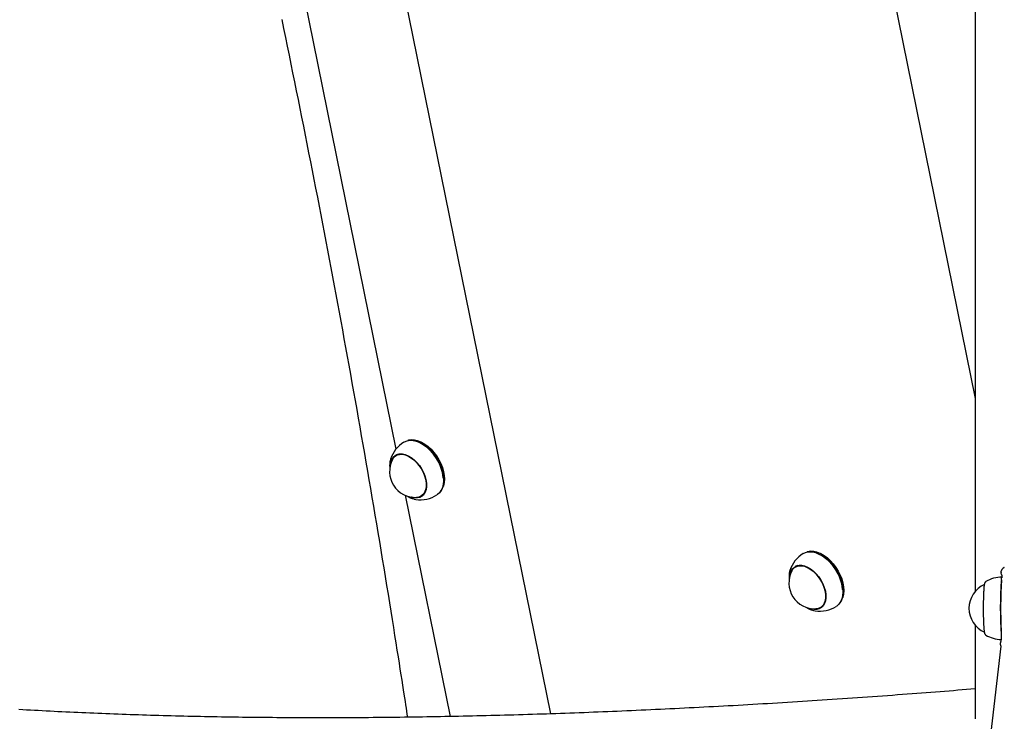
# Model space of a CAD drawing. Extents: x -4218 to 12090, y -2988 to 3298.
# Drawn here: x 2463 to 2999, y -1740 to -1358 of the extents above; entities that cross this region are included whole.
import ezdxf

# ---------------------------------------------------------------- set-up
doc = ezdxf.new("R2010")
doc.units = 0

msp = doc.modelspace()

# ---------------------------------------------------------------- linework, layer by layer
at = {"color": 7, "linetype": 'Continuous'}
for p, q in [((2752.22, -1736.23), (2568.72, -832.4)), ((2983.44, -845.18), (2983.44, -1669.47)), ((2602.47, -1270.11), (2667.83, -1592.03)), ((2923.76, -1270.46), (2983.44, -1564.38)), ((2678.07, -1587.05), (2677.66, -1587)), ((2682.16, -1589.14), (2682.01, -1589.04)), ((2664.97, -1597.45), (2664.85, -1597.89)), ((2669.33, -1594.63), (2667.88, -1595.54)), ((2668.29, -1595.1), (2667.98, -1595.55)), ((2693.7, -1607.67), (2693.68, -1607.49)), ((2693.65, -1612.47), (2693.78, -1612.08)), ((2672.92, -1617.14), (2697.4, -1737.68)), ((2681.7, -1617.56), (2683.15, -1616.66)), ((2681.74, -1617.47), (2682.33, -1617.4)), ((2895.58, -1647.76), (2895.17, -1647.71)), ((2899.67, -1649.85), (2899.51, -1649.76)), ((2886.83, -1655.35), (2885.39, -1656.25)), ((2885.86, -1655.71), (2885.48, -1656.26)), ((2882.48, -1658.16), (2882.35, -1658.6)), ((2997.48, -1658.62), (2997.51, -1658.53)), ((2997.84, -1661.48), (2997.84, -1661.68)), ((2911.15, -1673.19), (2911.29, -1672.8)), ((2911.2, -1668.38), (2911.19, -1668.2)), ((2899.21, -1678.28), (2900.65, -1677.37)), ((2899.24, -1678.19), (2899.83, -1678.12)), ((2983.44, -1687.97), (2983.44, -1738.86)), ((2997.4, -1699.4), (2967.37, -1954.54))]:
    msp.add_line(p, q, dxfattribs=at)
for points in [[(2605.67, -1357.9), (2606.67, -1362.75), (2607.67, -1367.59), (2608.67, -1372.44), (2609.66, -1377.28), (2610.65, -1382.12), (2611.64, -1386.97), (2612.62, -1391.81), (2613.6, -1396.65), (2614.58, -1401.49), (2615.55, -1406.33), (2616.52, -1411.16), (2617.49, -1416), (2618.45, -1420.84), (2619.41, -1425.67), (2620.36, -1430.5), (2621.32, -1435.34), (2622.26, -1440.17), (2623.21, -1445), (2624.15, -1449.83), (2625.09, -1454.66), (2626.02, -1459.49), (2626.95, -1464.32), (2627.88, -1469.14), (2628.8, -1473.97), (2629.72, -1478.8), (2630.64, -1483.62), (2631.55, -1488.44), (2632.46, -1493.26), (2633.36, -1498.09), (2634.27, -1502.91), (2635.16, -1507.73), (2636.06, -1512.54), (2636.95, -1517.36), (2637.84, -1522.18), (2638.72, -1526.99), (2639.6, -1531.81), (2640.48, -1536.62), (2641.35, -1541.43), (2642.22, -1546.25), (2643.09, -1551.06), (2643.95, -1555.87), (2644.81, -1560.67), (2645.67, -1565.48), (2646.52, -1570.29), (2647.37, -1575.09), (2648.21, -1579.9), (2649.05, -1584.7), (2649.89, -1589.51), (2650.73, -1594.31), (2651.56, -1599.11), (2652.38, -1603.91), (2653.21, -1608.71), (2654.03, -1613.5), (2654.84, -1618.3), (2655.66, -1623.1), (2656.47, -1627.89), (2657.27, -1632.68), (2658.07, -1637.48), (2658.87, -1642.27), (2659.67, -1647.06), (2660.46, -1651.85), (2661.25, -1656.63), (2662.03, -1661.42), (2662.81, -1666.2), (2663.58, -1670.96), (2664.34, -1675.66), (2665.09, -1680.29), (2665.81, -1684.82), (2666.52, -1689.23), (2667.2, -1693.48), (2667.84, -1697.57), (2668.46, -1701.45), (2669.05, -1705.14), (2669.6, -1708.63), (2670.11, -1711.93), (2670.6, -1715.02), (2671.05, -1717.92), (2671.47, -1720.61), (2671.86, -1723.11), (2672.21, -1725.42), (2672.54, -1727.55), (2672.84, -1729.53), (2673.12, -1731.39), (2673.39, -1733.14), (2673.64, -1734.83), (2673.88, -1736.46), (2674.12, -1738.07)], [(2672.16, -1588.14), (2672.54, -1587.91), (2673.96, -1587.36), (2675.53, -1587.13), (2677.22, -1587.23), (2679, -1587.66), (2680.83, -1588.4), (2682.66, -1589.45), (2684.46, -1590.77), (2686.19, -1592.35), (2687.82, -1594.14), (2689.3, -1596.11), (2690.61, -1598.21), (2691.72, -1600.41), (2692.61, -1602.66), (2693.25, -1604.9), (2693.64, -1607.09), (2693.76, -1609.19), (2693.61, -1611.14), (2693.2, -1612.91), (2692.53, -1614.46), (2691.62, -1615.75), (2690.49, -1616.76), (2690.23, -1616.94)], [(2691.98, -1615.31), (2692.14, -1615.13), (2693.04, -1613.86), (2693.69, -1612.33), (2694.1, -1610.59), (2694.25, -1608.67), (2694.13, -1606.6), (2693.75, -1604.44), (2693.11, -1602.23), (2692.24, -1600.02), (2691.15, -1597.86), (2689.86, -1595.78), (2688.39, -1593.84), (2686.79, -1592.07), (2685.09, -1590.52), (2683.31, -1589.22), (2681.51, -1588.19), (2679.71, -1587.46), (2677.96, -1587.04), (2676.29, -1586.94), (2674.74, -1587.16), (2674.38, -1587.27)], [(2678.07, -1587.05), (2678.36, -1587.09), (2680.08, -1587.5), (2681.85, -1588.22), (2683.62, -1589.23), (2685.37, -1590.51), (2687.04, -1592.04), (2688.62, -1593.77), (2690.06, -1595.68), (2691.32, -1597.72), (2692.4, -1599.85), (2693.26, -1602.02), (2693.88, -1604.19), (2694.25, -1606.31), (2694.37, -1608.34), (2694.23, -1610.23), (2693.83, -1611.95), (2693.78, -1612.08)], [(2664.87, -1597.94), (2664.83, -1598.06), (2664.8, -1598.18), (2664.76, -1598.3), (2664.73, -1598.43), (2664.7, -1598.56), (2664.66, -1598.69), (2664.64, -1598.83), (2664.61, -1598.98), (2664.59, -1599.13), (2664.57, -1599.29), (2664.55, -1599.45), (2664.54, -1599.62), (2664.52, -1599.79), (2664.51, -1599.97), (2664.5, -1600.14), (2664.49, -1600.32), (2664.49, -1600.5), (2664.48, -1600.67), (2664.48, -1600.84), (2664.48, -1601.01), (2664.48, -1601.18), (2664.49, -1601.34), (2664.49, -1601.49), (2664.5, -1601.64), (2664.51, -1601.79), (2664.53, -1601.93), (2664.54, -1602.07), (2664.56, -1602.2), (2664.58, -1602.33), (2664.6, -1602.45), (2664.62, -1602.58), (2664.64, -1602.7)], [(2665.05, -1600.01), (2665.21, -1599.11), (2665.71, -1597.65), (2666.45, -1596.43), (2667.42, -1595.49), (2668.59, -1594.85), (2669.93, -1594.53), (2671.4, -1594.54), (2672.97, -1594.88), (2674.58, -1595.53), (2676.2, -1596.49), (2677.79, -1597.72), (2679.29, -1599.19), (2680.66, -1600.86), (2681.88, -1602.68), (2682.91, -1604.62), (2683.71, -1606.6), (2684.27, -1608.58), (2684.57, -1610.51), (2684.61, -1612.33), (2684.37, -1613.99), (2683.88, -1615.45), (2683.14, -1616.67), (2682.17, -1617.61), (2681, -1618.25), (2679.66, -1618.57), (2678.18, -1618.56), (2676.62, -1618.22), (2676.45, -1618.17)], [(2666.05, -1597.57), (2666.57, -1596.75), (2667.5, -1595.81), (2668.63, -1595.16), (2669.92, -1594.82), (2671.35, -1594.8), (2672.88, -1595.1), (2674.45, -1595.71), (2676.04, -1596.62), (2677.59, -1597.8), (2679.07, -1599.22), (2680.42, -1600.84), (2681.63, -1602.61), (2682.65, -1604.5), (2683.45, -1606.43), (2684.02, -1608.37), (2684.34, -1610.27), (2684.39, -1612.06), (2684.19, -1613.69), (2683.72, -1615.14), (2683.02, -1616.35), (2682.09, -1617.29), (2680.96, -1617.94), (2679.66, -1618.28), (2679.08, -1618.33)], [(2667.81, -1595.58), (2667.83, -1595.57), (2668.45, -1594.91)], [(2674.11, -1617.56), (2674.18, -1617.61), (2674.25, -1617.66), (2674.33, -1617.71), (2674.4, -1617.77), (2674.48, -1617.82), (2674.57, -1617.87), (2674.66, -1617.93), (2674.76, -1617.98), (2674.86, -1618.04), (2674.98, -1618.1), (2675.1, -1618.17), (2675.23, -1618.23), (2675.37, -1618.29), (2675.51, -1618.36), (2675.66, -1618.43), (2675.82, -1618.49), (2675.99, -1618.56), (2676.16, -1618.62), (2676.34, -1618.69), (2676.53, -1618.76), (2676.72, -1618.82), (2676.91, -1618.89), (2677.1, -1618.95), (2677.29, -1619.02)], [(2677.39, -1619.06), (2677.89, -1619.19), (2678.72, -1619.35)], [(2682.51, -1617.33), (2682.37, -1617.38), (2681.63, -1617.6)], [(2889.66, -1648.85), (2890.04, -1648.63), (2891.46, -1648.08), (2893.04, -1647.85), (2894.73, -1647.95), (2896.51, -1648.37), (2898.33, -1649.12), (2900.17, -1650.16), (2901.97, -1651.49), (2903.7, -1653.06), (2905.32, -1654.85), (2906.81, -1656.82), (2908.12, -1658.93), (2909.23, -1661.13), (2910.12, -1663.37), (2910.76, -1665.61), (2911.14, -1667.81), (2911.26, -1669.9), (2911.12, -1671.85), (2910.7, -1673.62), (2910.03, -1675.17), (2909.12, -1676.46), (2907.99, -1677.48), (2907.73, -1677.65)], [(2909.49, -1676.02), (2909.65, -1675.85), (2910.54, -1674.57), (2911.2, -1673.05), (2911.61, -1671.3), (2911.75, -1669.38), (2911.63, -1667.32), (2911.25, -1665.16), (2910.62, -1662.95), (2909.75, -1660.74), (2908.65, -1658.57), (2907.36, -1656.49), (2905.9, -1654.55), (2904.3, -1652.79), (2902.59, -1651.24), (2900.82, -1649.93), (2899.01, -1648.9), (2897.21, -1648.17), (2895.46, -1647.75), (2893.79, -1647.65), (2892.24, -1647.88), (2891.89, -1647.98)], [(2895.58, -1647.76), (2895.87, -1647.8), (2897.59, -1648.21), (2899.35, -1648.93), (2901.13, -1649.94), (2902.87, -1651.22), (2904.55, -1652.75), (2906.12, -1654.48), (2907.56, -1656.39), (2908.83, -1658.43), (2909.91, -1660.56), (2910.76, -1662.73), (2911.39, -1664.91), (2911.76, -1667.03), (2911.88, -1669.06), (2911.73, -1670.95), (2911.33, -1672.66), (2911.29, -1672.8)], [(2882.56, -1660.72), (2882.72, -1659.82), (2883.21, -1658.36), (2883.96, -1657.15), (2884.93, -1656.21), (2886.1, -1655.57), (2887.44, -1655.25), (2888.91, -1655.26), (2890.47, -1655.59), (2892.09, -1656.25), (2893.71, -1657.2), (2895.29, -1658.43), (2896.79, -1659.9), (2898.17, -1661.57), (2899.39, -1663.4), (2900.41, -1665.33), (2901.22, -1667.31), (2901.78, -1669.3), (2902.08, -1671.23), (2902.11, -1673.04), (2901.88, -1674.71), (2901.38, -1676.17), (2900.64, -1677.38), (2899.67, -1678.32), (2898.5, -1678.96), (2897.16, -1679.28), (2895.69, -1679.27), (2894.12, -1678.94), (2893.95, -1678.88)], [(2883.56, -1658.28), (2884.07, -1657.46), (2885, -1656.52), (2886.13, -1655.87), (2887.43, -1655.53), (2888.86, -1655.51), (2890.38, -1655.81), (2891.96, -1656.43), (2893.54, -1657.34), (2895.1, -1658.52), (2896.57, -1659.94), (2897.93, -1661.55), (2899.13, -1663.33), (2900.15, -1665.21), (2900.96, -1667.15), (2901.53, -1669.09), (2901.84, -1670.98), (2901.9, -1672.77), (2901.69, -1674.41), (2901.23, -1675.85), (2900.52, -1677.06), (2899.59, -1678.01), (2898.47, -1678.66), (2897.17, -1679), (2896.58, -1679.04)], [(2885.32, -1656.3), (2885.33, -1656.28), (2885.95, -1655.62)], [(2999.27, -1656.4), (2999.18, -1656.45), (2999.09, -1656.51), (2999, -1656.57), (2998.91, -1656.63), (2998.83, -1656.69), (2998.74, -1656.75), (2998.66, -1656.82), (2998.58, -1656.89), (2998.51, -1656.96), (2998.43, -1657.03), (2998.36, -1657.1), (2998.29, -1657.17), (2998.23, -1657.24), (2998.16, -1657.31), (2998.1, -1657.38), (2998.05, -1657.45), (2997.99, -1657.52), (2997.94, -1657.59), (2997.89, -1657.66), (2997.85, -1657.73), (2997.81, -1657.79), (2997.77, -1657.86), (2997.73, -1657.92), (2997.7, -1657.98), (2997.66, -1658.04), (2997.63, -1658.1), (2997.61, -1658.15), (2997.58, -1658.21), (2997.56, -1658.26), (2997.54, -1658.31), (2997.52, -1658.36), (2997.5, -1658.41), (2997.48, -1658.46), (2997.47, -1658.51)], [(2882.37, -1658.65), (2882.34, -1658.77), (2882.3, -1658.89), (2882.27, -1659.02), (2882.23, -1659.14), (2882.2, -1659.27), (2882.17, -1659.4), (2882.14, -1659.54), (2882.12, -1659.69), (2882.09, -1659.84), (2882.07, -1660), (2882.06, -1660.17), (2882.04, -1660.34), (2882.03, -1660.51), (2882.02, -1660.68), (2882.01, -1660.86), (2882, -1661.03), (2881.99, -1661.21), (2881.99, -1661.38), (2881.99, -1661.55), (2881.99, -1661.72), (2881.99, -1661.89), (2881.99, -1662.05), (2882, -1662.21), (2882.01, -1662.36), (2882.02, -1662.5), (2882.03, -1662.64), (2882.05, -1662.78), (2882.06, -1662.91), (2882.08, -1663.04), (2882.1, -1663.17), (2882.12, -1663.29), (2882.14, -1663.41)], [(2997.4, -1658.59), (2997.39, -1658.66), (2997.37, -1658.73), (2997.36, -1658.8), (2997.34, -1658.87), (2997.33, -1658.93), (2997.32, -1659), (2997.32, -1659.07), (2997.32, -1659.13), (2997.33, -1659.2), (2997.33, -1659.26), (2997.35, -1659.32), (2997.36, -1659.38), (2997.38, -1659.44), (2997.4, -1659.5), (2997.42, -1659.56), (2997.44, -1659.62)], [(2997.51, -1659.89), (2997.53, -1659.95), (2997.56, -1660), (2997.58, -1660.05), (2997.6, -1660.09), (2997.62, -1660.14), (2997.64, -1660.18), (2997.66, -1660.23), (2997.68, -1660.26), (2997.69, -1660.3), (2997.71, -1660.33), (2997.72, -1660.36), (2997.73, -1660.38), (2997.74, -1660.41), (2997.75, -1660.43), (2997.76, -1660.45), (2997.76, -1660.47), (2997.77, -1660.49), (2997.78, -1660.5), (2997.79, -1660.52), (2997.79, -1660.54), (2997.8, -1660.55), (2997.8, -1660.57), (2997.81, -1660.59), (2997.82, -1660.6)], [(2997.78, -1663.03), (2997.78, -1663.03), (2997.78, -1663.02), (2997.78, -1663.02), (2997.78, -1663.01), (2997.78, -1663.01), (2997.78, -1663), (2997.78, -1662.99), (2997.78, -1662.99), (2997.78, -1662.98), (2997.78, -1662.97), (2997.77, -1662.96), (2997.77, -1662.95), (2997.77, -1662.94), (2997.77, -1662.92), (2997.77, -1662.91), (2997.77, -1662.89), (2997.77, -1662.87), (2997.77, -1662.85), (2997.77, -1662.83), (2997.77, -1662.8), (2997.77, -1662.78), (2997.77, -1662.75), (2997.77, -1662.72), (2997.77, -1662.69), (2997.77, -1662.66), (2997.77, -1662.63), (2997.77, -1662.6), (2997.78, -1662.56), (2997.78, -1662.53), (2997.78, -1662.5), (2997.78, -1662.46), (2997.79, -1662.43), (2997.79, -1662.39), (2997.79, -1662.36), (2997.8, -1662.33), (2997.8, -1662.3), (2997.81, -1662.26), (2997.81, -1662.23), (2997.82, -1662.2), (2997.82, -1662.16)], [(2997.87, -1661.67), (2997.87, -1661.7), (2997.87, -1661.74), (2997.86, -1661.78), (2997.86, -1661.82), (2997.86, -1661.85), (2997.86, -1661.89), (2997.86, -1661.92), (2997.85, -1661.95), (2997.85, -1661.98), (2997.85, -1662.01), (2997.84, -1662.04), (2997.84, -1662.06), (2997.83, -1662.09), (2997.83, -1662.11), (2997.82, -1662.14), (2997.82, -1662.16)], [(2997.84, -1660.73), (2997.84, -1660.75), (2997.84, -1660.78), (2997.85, -1660.8), (2997.85, -1660.82), (2997.85, -1660.85), (2997.86, -1660.87), (2997.86, -1660.9), (2997.86, -1660.93), (2997.87, -1660.95), (2997.87, -1660.98), (2997.87, -1661.02), (2997.88, -1661.05), (2997.88, -1661.08), (2997.88, -1661.12), (2997.88, -1661.15), (2997.88, -1661.19), (2997.88, -1661.22), (2997.88, -1661.26), (2997.88, -1661.3), (2997.88, -1661.33), (2997.88, -1661.37), (2997.88, -1661.41), (2997.88, -1661.44), (2997.88, -1661.48)], [(2989.12, -1664.23), (2989.08, -1664.27), (2989.04, -1664.3), (2989, -1664.33), (2988.96, -1664.36), (2988.93, -1664.39), (2988.89, -1664.43), (2988.86, -1664.46), (2988.83, -1664.5), (2988.8, -1664.53), (2988.77, -1664.57), (2988.74, -1664.6), (2988.71, -1664.64), (2988.69, -1664.68), (2988.67, -1664.71), (2988.65, -1664.75), (2988.63, -1664.79), (2988.61, -1664.83), (2988.59, -1664.86), (2988.57, -1664.9), (2988.56, -1664.94), (2988.54, -1664.98), (2988.52, -1665.01), (2988.51, -1665.05), (2988.49, -1665.09), (2988.48, -1665.13), (2988.47, -1665.18), (2988.45, -1665.22), (2988.44, -1665.27), (2988.43, -1665.31), (2988.41, -1665.36), (2988.4, -1665.41), (2988.39, -1665.47), (2988.38, -1665.52), (2988.37, -1665.58), (2988.35, -1665.64), (2988.34, -1665.71), (2988.33, -1665.78), (2988.32, -1665.85), (2988.3, -1665.93), (2988.29, -1666.02), (2988.28, -1666.1), (2988.27, -1666.2), (2988.25, -1666.3), (2988.24, -1666.4), (2988.23, -1666.51), (2988.22, -1666.63), (2988.2, -1666.75), (2988.19, -1666.87), (2988.18, -1667), (2988.17, -1667.14), (2988.15, -1667.28), (2988.14, -1667.42), (2988.13, -1667.57), (2988.12, -1667.72), (2988.11, -1667.88), (2988.1, -1668.05), (2988.08, -1668.21), (2988.07, -1668.38), (2988.06, -1668.56), (2988.05, -1668.73), (2988.04, -1668.92), (2988.03, -1669.1), (2988.02, -1669.29), (2988.01, -1669.48), (2988, -1669.67), (2987.99, -1669.86), (2987.98, -1670.06), (2987.98, -1670.25), (2987.97, -1670.44), (2987.96, -1670.63), (2987.95, -1670.82), (2987.95, -1671), (2987.94, -1671.18), (2987.93, -1671.35), (2987.93, -1671.52), (2987.92, -1671.68), (2987.92, -1671.83), (2987.91, -1671.98), (2987.91, -1672.12), (2987.91, -1672.26), (2987.9, -1672.38), (2987.9, -1672.5), (2987.9, -1672.62), (2987.89, -1672.73), (2987.89, -1672.84), (2987.89, -1672.94), (2987.88, -1673.05), (2987.88, -1673.15)], [(2891.62, -1678.28), (2891.69, -1678.33), (2891.76, -1678.38), (2891.83, -1678.43), (2891.91, -1678.48), (2891.99, -1678.53), (2892.07, -1678.58), (2892.17, -1678.64), (2892.26, -1678.7), (2892.37, -1678.76), (2892.48, -1678.82), (2892.61, -1678.88), (2892.74, -1678.94), (2892.87, -1679.01), (2893.02, -1679.07), (2893.17, -1679.14), (2893.33, -1679.2), (2893.5, -1679.27), (2893.67, -1679.34), (2893.85, -1679.4), (2894.03, -1679.47), (2894.22, -1679.53), (2894.41, -1679.6), (2894.6, -1679.67), (2894.8, -1679.73)], [(2900.02, -1678.04), (2899.88, -1678.1), (2899.14, -1678.32)], [(2894.89, -1679.77), (2895.39, -1679.91), (2896.22, -1680.07)], [(2988.39, -1691.92), (2988.39, -1691.95), (2988.4, -1691.99), (2988.4, -1692.02), (2988.41, -1692.05), (2988.42, -1692.08), (2988.42, -1692.11), (2988.43, -1692.14), (2988.44, -1692.18), (2988.45, -1692.21), (2988.45, -1692.24), (2988.46, -1692.27), (2988.48, -1692.31), (2988.49, -1692.34), (2988.5, -1692.38), (2988.52, -1692.42), (2988.54, -1692.46), (2988.56, -1692.51), (2988.58, -1692.56), (2988.61, -1692.61), (2988.63, -1692.66), (2988.67, -1692.71), (2988.7, -1692.77), (2988.74, -1692.82), (2988.78, -1692.87), (2988.82, -1692.92), (2988.86, -1692.97), (2988.91, -1693.02), (2988.96, -1693.07), (2989.02, -1693.11), (2989.07, -1693.16), (2989.12, -1693.2), (2989.18, -1693.24)], [(2997.6, -1693.44), (2997.6, -1693.58), (2997.61, -1693.73), (2997.61, -1693.87), (2997.61, -1694.01), (2997.61, -1694.15), (2997.61, -1694.3), (2997.61, -1694.44), (2997.61, -1694.59), (2997.6, -1694.73), (2997.59, -1694.88), (2997.58, -1695.03), (2997.56, -1695.17), (2997.55, -1695.32), (2997.53, -1695.46), (2997.51, -1695.61), (2997.49, -1695.75), (2997.47, -1695.9), (2997.45, -1696.04), (2997.42, -1696.18), (2997.4, -1696.31), (2997.37, -1696.45), (2997.34, -1696.57), (2997.32, -1696.69), (2997.29, -1696.8), (2997.26, -1696.91), (2997.24, -1697.01), (2997.21, -1697.1), (2997.19, -1697.19), (2997.16, -1697.27), (2997.13, -1697.36), (2997.11, -1697.44), (2997.08, -1697.51)], [(2997.55, -1691.22), (2997.55, -1691.23), (2997.55, -1691.23), (2997.55, -1691.24), (2997.54, -1691.25), (2997.54, -1691.26), (2997.54, -1691.27), (2997.54, -1691.28), (2997.54, -1691.29), (2997.54, -1691.3), (2997.54, -1691.32), (2997.54, -1691.34), (2997.54, -1691.36), (2997.54, -1691.38), (2997.54, -1691.4), (2997.54, -1691.43), (2997.54, -1691.46), (2997.54, -1691.49), (2997.54, -1691.53), (2997.53, -1691.56), (2997.53, -1691.61), (2997.53, -1691.65), (2997.53, -1691.7), (2997.53, -1691.76), (2997.53, -1691.81), (2997.53, -1691.87), (2997.53, -1691.94), (2997.53, -1692), (2997.54, -1692.07), (2997.54, -1692.14), (2997.54, -1692.22), (2997.54, -1692.29), (2997.54, -1692.37), (2997.55, -1692.45), (2997.55, -1692.53), (2997.56, -1692.61), (2997.56, -1692.7), (2997.57, -1692.78), (2997.57, -1692.87), (2997.58, -1692.95), (2997.59, -1693.04)], [(2997.56, -1693), (2997.57, -1693.05), (2997.58, -1693.09), (2997.58, -1693.14), (2997.59, -1693.19), (2997.59, -1693.23), (2997.6, -1693.27), (2997.6, -1693.31), (2997.6, -1693.35), (2997.61, -1693.38), (2997.61, -1693.41), (2997.61, -1693.44), (2997.61, -1693.47), (2997.61, -1693.49), (2997.61, -1693.51), (2997.61, -1693.54), (2997.61, -1693.56)], [(2997.12, -1697.52), (2997.1, -1697.59), (2997.08, -1697.65), (2997.06, -1697.72), (2997.04, -1697.78), (2997.03, -1697.85), (2997.02, -1697.92), (2997.01, -1697.98), (2997, -1698.05), (2997, -1698.12), (2997, -1698.18), (2997.01, -1698.25), (2997.01, -1698.32), (2997.02, -1698.38), (2997.04, -1698.45), (2997.05, -1698.52), (2997.06, -1698.59)], [(2997.11, -1698.57), (2997.12, -1698.62), (2997.13, -1698.66), (2997.15, -1698.71), (2997.16, -1698.75), (2997.17, -1698.8), (2997.19, -1698.84), (2997.2, -1698.89), (2997.22, -1698.93), (2997.24, -1698.98), (2997.26, -1699.03), (2997.29, -1699.07), (2997.31, -1699.12), (2997.33, -1699.17), (2997.36, -1699.21), (2997.39, -1699.26), (2997.41, -1699.31)], [(2983.44, -1722.63), (2981.07, -1722.83), (2978.7, -1723.02), (2976.33, -1723.21), (2973.95, -1723.4), (2971.55, -1723.6), (2969.14, -1723.79), (2966.71, -1723.98), (2964.26, -1724.18), (2961.79, -1724.37), (2959.29, -1724.56), (2956.76, -1724.76), (2954.22, -1724.95), (2951.64, -1725.15), (2949.05, -1725.34), (2946.42, -1725.54), (2943.78, -1725.74), (2941.11, -1725.93), (2938.42, -1726.13), (2935.71, -1726.33), (2932.98, -1726.53), (2930.25, -1726.72), (2927.5, -1726.92), (2924.76, -1727.12), (2922.01, -1727.31), (2919.26, -1727.5), (2916.52, -1727.69), (2913.78, -1727.88), (2911.05, -1728.07), (2908.31, -1728.25), (2905.58, -1728.44), (2902.86, -1728.62), (2900.13, -1728.8), (2897.41, -1728.98), (2894.69, -1729.15), (2891.98, -1729.33), (2889.26, -1729.5), (2886.55, -1729.67), (2883.85, -1729.84), (2881.14, -1730.01), (2878.44, -1730.18), (2875.75, -1730.35), (2873.05, -1730.51), (2870.36, -1730.67), (2867.67, -1730.83), (2864.98, -1730.99), (2862.3, -1731.15), (2859.62, -1731.3), (2856.95, -1731.45), (2854.27, -1731.61), (2851.6, -1731.76), (2848.93, -1731.91), (2846.27, -1732.05), (2843.61, -1732.2), (2840.95, -1732.34), (2838.29, -1732.48), (2835.64, -1732.62), (2832.99, -1732.76), (2830.35, -1732.9), (2827.7, -1733.03), (2825.06, -1733.17), (2822.43, -1733.3), (2819.79, -1733.43), (2817.16, -1733.56), (2814.53, -1733.68), (2811.91, -1733.81), (2809.29, -1733.93), (2806.67, -1734.05), (2804.05, -1734.17), (2801.44, -1734.29), (2798.83, -1734.41), (2796.23, -1734.52), (2793.62, -1734.64), (2791.02, -1734.75), (2788.43, -1734.86), (2785.83, -1734.97), (2783.24, -1735.07), (2780.66, -1735.18), (2778.07, -1735.28), (2775.49, -1735.38), (2772.92, -1735.48), (2770.34, -1735.58), (2767.77, -1735.68), (2765.2, -1735.77), (2762.64, -1735.87), (2760.08, -1735.96), (2757.52, -1736.05), (2754.96, -1736.13), (2752.41, -1736.22), (2749.86, -1736.31), (2747.32, -1736.39), (2744.78, -1736.47), (2742.24, -1736.55), (2739.7, -1736.63), (2737.17, -1736.7), (2734.64, -1736.78), (2732.11, -1736.85), (2729.59, -1736.92), (2727.07, -1736.99), (2724.56, -1737.06), (2722.04, -1737.13), (2719.53, -1737.19), (2717.03, -1737.25), (2714.53, -1737.31), (2712.03, -1737.37), (2709.53, -1737.43), (2707.04, -1737.49), (2704.55, -1737.54), (2702.06, -1737.6), (2699.58, -1737.65), (2697.1, -1737.7), (2694.62, -1737.74), (2692.15, -1737.79), (2689.68, -1737.83), (2687.21, -1737.88), (2684.75, -1737.92), (2682.29, -1737.96), (2679.83, -1737.99), (2677.38, -1738.03), (2674.93, -1738.06), (2672.49, -1738.1), (2670.04, -1738.13), (2667.6, -1738.16), (2665.17, -1738.18), (2662.73, -1738.21), (2660.31, -1738.23), (2657.88, -1738.26), (2655.46, -1738.28), (2653.04, -1738.3), (2650.62, -1738.31), (2648.21, -1738.33), (2645.8, -1738.34), (2643.4, -1738.36), (2640.99, -1738.37), (2638.6, -1738.38), (2636.2, -1738.38), (2633.81, -1738.39), (2631.42, -1738.39), (2629.04, -1738.39), (2626.66, -1738.4), (2624.28, -1738.39), (2621.9, -1738.39), (2619.53, -1738.39), (2617.17, -1738.38), (2614.8, -1738.37), (2612.44, -1738.36), (2610.09, -1738.35), (2607.73, -1738.34), (2605.38, -1738.32), (2603.04, -1738.31), (2600.69, -1738.29), (2598.35, -1738.27), (2596.02, -1738.25), (2593.69, -1738.23), (2591.36, -1738.2), (2589.03, -1738.17), (2586.71, -1738.15), (2584.39, -1738.12), (2582.08, -1738.09), (2579.77, -1738.05), (2577.46, -1738.02), (2575.16, -1737.98), (2572.86, -1737.94), (2570.56, -1737.9), (2568.27, -1737.86), (2565.98, -1737.82), (2563.69, -1737.77), (2561.41, -1737.73), (2559.13, -1737.68), (2556.85, -1737.63), (2554.58, -1737.58), (2552.31, -1737.52), (2550.05, -1737.47), (2547.79, -1737.41), (2545.53, -1737.35), (2543.28, -1737.29), (2541.03, -1737.23), (2538.78, -1737.17), (2536.54, -1737.1), (2534.3, -1737.04), (2532.07, -1736.97), (2529.83, -1736.9), (2527.61, -1736.83), (2525.38, -1736.75), (2523.16, -1736.68), (2520.94, -1736.6), (2518.73, -1736.52), (2516.52, -1736.44), (2514.32, -1736.36), (2512.11, -1736.28), (2509.92, -1736.19), (2507.72, -1736.1), (2505.53, -1736.01), (2503.34, -1735.92), (2501.16, -1735.83), (2498.98, -1735.74), (2496.8, -1735.64), (2494.63, -1735.55), (2492.46, -1735.45), (2490.29, -1735.35), (2488.13, -1735.25), (2485.98, -1735.14), (2483.82, -1735.04), (2481.67, -1734.93), (2479.52, -1734.82), (2477.38, -1734.71), (2475.24, -1734.6), (2473.11, -1734.48), (2470.98, -1734.37), (2468.85, -1734.25), (2466.72, -1734.13), (2464.6, -1734.01), (2462.49, -1733.89)]]:
    msp.add_lwpolyline(points, dxfattribs=at)
for centre, radius, start, end in [((2681.19, -1602.54), 17, 122.1074, 162.5821), ((2668.81, -1610.3), 25.03, 6.4587, 57.7561), ((2678.63, -1604.15), 14.19, 152.3966, 271.8182), ((2681.19, -1602.54), 17, 261.6327, 302.1074), ((2898.7, -1663.25), 17, 122.1074, 162.5821), ((2886.32, -1671.02), 25.03, 6.4587, 57.7561), ((2896.13, -1664.86), 14.19, 152.3966, 271.8182), ((2998, -1678.72), 17, 90, 121.1204), ((2998.62, -1659.41), 1.21, 162.9085, 203.4981), ((2994.2, -1678.72), 14.19, 113.6774, 246.3226), ((3219.75, -1678.87), 222.67, 176.0436, 183.685), ((3242.21, -1679.1), 244.94, 176.2627, 182.7947), ((3116.86, -1679.15), 129.11, 177.3502, 185.5469), ((2898.7, -1663.25), 17, 261.6327, 302.1074), ((2998, -1678.72), 17, 238.8796, 268.2407)]:
    msp.add_arc(centre, radius, start, end, dxfattribs=at)

doc.saveas('drawing.dxf')
